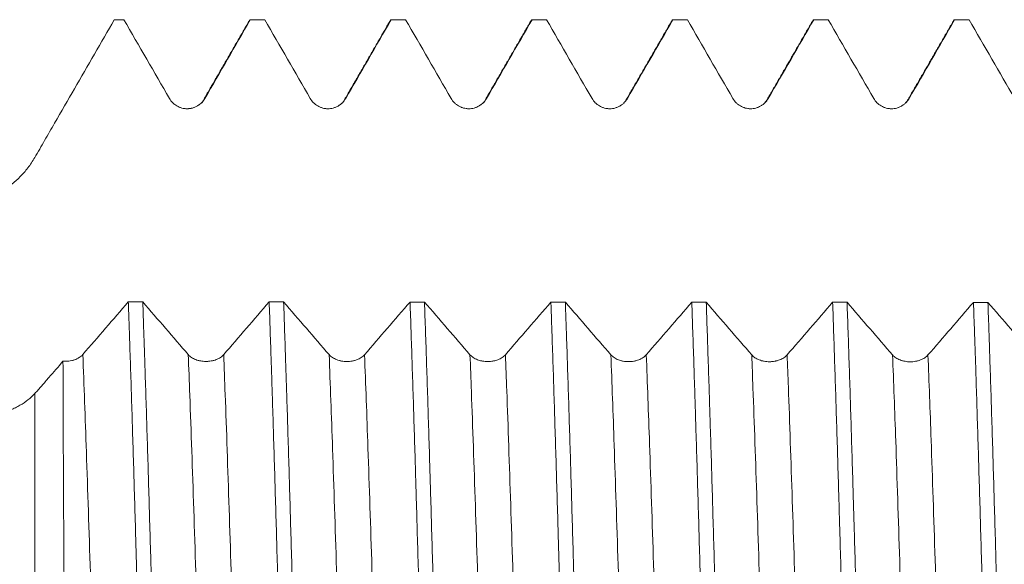
# Model space of a CAD drawing. Units: millimetres. Extents: x -65 to 97, y -82 to 39.
# Drawn here: x 47 to 62, y 5 to 13 of the extents above; entities that cross this region are included whole.
import ezdxf

# ---------------------------------------------------------------- set-up
doc = ezdxf.new("R2010")
doc.units = ezdxf.units.MM
doc.layers.add('1', color=4, linetype='Continuous')

msp = doc.modelspace()

# ---------------------------------------------------------------- linework, layer by layer
at = {"layer": '1', "lineweight": 13}
msp.add_line((46.9448, 7.165), (46.9448, 0.0106), dxfattribs=at)
at = {"layer": '1', "lineweight": 18}
for points, knots in [([(46.9448, 10.71), (46.9697, 10.7532), (46.9947, 10.7963), (47.0445, 10.8827), (47.0694, 10.9258), (47.1193, 11.0122), (47.1442, 11.0554), (47.1941, 11.1417), (47.219, 11.1849), (47.3436, 11.4008), (47.4434, 11.5735), (47.7425, 12.0916), (47.9419, 12.437), (48.1413, 12.7824)], [0, 0, 0, 0, 0.0625, 0.0625, 0.125, 0.125, 0.1875, 0.1875, 0.25, 0.25, 0.5, 0.5, 1, 1, 1, 1]), ([(56.5204, 12.7691), (56.5228, 12.7733), (56.5253, 12.7765), (56.529, 12.7799), (56.5303, 12.7808), (56.5329, 12.782), (56.5341, 12.7823), (56.5354, 12.7824)], [0, 0, 0, 0, 0.484129, 0.484129, 0.7420645, 0.7420645, 1, 1, 1, 1]), ([(48.9695, 11.5984), (48.983, 11.5749), (48.9993, 11.5538), (49.0277, 11.5254), (49.0379, 11.5164), (49.0592, 11.5001), (49.0814, 11.4853), (49.1054, 11.4734), (49.1241, 11.4657), (49.1304, 11.4633), (49.1431, 11.459), (49.1623, 11.4532), (49.182, 11.4493), (49.2018, 11.4466), (49.2085, 11.446), (49.2219, 11.4451), (49.2287, 11.4449), (49.2623, 11.4449), (49.2888, 11.4483), (49.3212, 11.457), (49.3277, 11.459), (49.3405, 11.4633), (49.3593, 11.4704), (49.3773, 11.4792), (49.4004, 11.4926), (49.4116, 11.5), (49.433, 11.5164), (49.4532, 11.5341), (49.4708, 11.5541), (49.4871, 11.5754), (49.4947, 11.5867), (49.5014, 11.5984)], [0, 0, 0, 0, 0.125, 0.125, 0.1875, 0.1875, 0.25, 0.3125, 0.3125, 0.34375, 0.34375, 0.375, 0.4375, 0.4375, 0.46875, 0.46875, 0.5, 0.5, 0.625, 0.625, 0.65625, 0.65625, 0.6875, 0.75, 0.75, 0.8125, 0.8125, 0.875, 0.9375, 0.9375, 1, 1, 1, 1]), ([(51.0862, 11.5983), (51.0998, 11.5749), (51.116, 11.5538), (51.1444, 11.5254), (51.1546, 11.5164), (51.1759, 11.5001), (51.1981, 11.4853), (51.2221, 11.4734), (51.2408, 11.4657), (51.2472, 11.4633), (51.2599, 11.459), (51.2791, 11.4532), (51.2987, 11.4493), (51.3186, 11.4466), (51.3253, 11.446), (51.3387, 11.4451), (51.3455, 11.4449), (51.3791, 11.4449), (51.4055, 11.4483), (51.438, 11.457), (51.4445, 11.459), (51.4572, 11.4633), (51.4761, 11.4704), (51.494, 11.4792), (51.5171, 11.4925), (51.5284, 11.5), (51.5498, 11.5164), (51.5699, 11.5341), (51.5875, 11.5541), (51.6039, 11.5754), (51.6114, 11.5867), (51.6182, 11.5984)], [0, 0, 0, 0, 0.125, 0.125, 0.1875, 0.1875, 0.25, 0.3125, 0.3125, 0.34375, 0.34375, 0.375, 0.4375, 0.4375, 0.46875, 0.46875, 0.5, 0.5, 0.625, 0.625, 0.65625, 0.65625, 0.6875, 0.75, 0.75, 0.8125, 0.8125, 0.875, 0.9375, 0.9375, 1, 1, 1, 1]), ([(53.203, 11.5984), (53.2165, 11.575), (53.2328, 11.5538), (53.2612, 11.5254), (53.2714, 11.5164), (53.2927, 11.5001), (53.3149, 11.4853), (53.3389, 11.4734), (53.3576, 11.4657), (53.3639, 11.4633), (53.3766, 11.459), (53.3958, 11.4532), (53.4154, 11.4493), (53.4353, 11.4467), (53.442, 11.446), (53.4554, 11.4451), (53.4622, 11.4449), (53.4958, 11.4449), (53.5223, 11.4484), (53.5547, 11.457), (53.5612, 11.459), (53.574, 11.4633), (53.5928, 11.4704), (53.6107, 11.4792), (53.6339, 11.4926), (53.6451, 11.5), (53.6665, 11.5164), (53.6866, 11.5341), (53.7043, 11.5541), (53.7206, 11.5754), (53.7282, 11.5867), (53.7349, 11.5984)], [0, 0, 0, 0, 0.125, 0.125, 0.1875, 0.1875, 0.25, 0.3125, 0.3125, 0.34375, 0.34375, 0.375, 0.4375, 0.4375, 0.46875, 0.46875, 0.5, 0.5, 0.625, 0.625, 0.65625, 0.65625, 0.6875, 0.75, 0.75, 0.8125, 0.8125, 0.875, 0.9375, 0.9375, 1, 1, 1, 1]), ([(55.3197, 11.5983), (55.3332, 11.5749), (55.3495, 11.5538), (55.3779, 11.5254), (55.3881, 11.5164), (55.4094, 11.5001), (55.4316, 11.4853), (55.4556, 11.4734), (55.4743, 11.4657), (55.4806, 11.4633), (55.4934, 11.459), (55.5126, 11.4532), (55.5322, 11.4493), (55.5521, 11.4466), (55.5587, 11.446), (55.5722, 11.4451), (55.5789, 11.4449), (55.6126, 11.4449), (55.639, 11.4483), (55.6715, 11.457), (55.678, 11.459), (55.6907, 11.4633), (55.7096, 11.4704), (55.7275, 11.4792), (55.7506, 11.4925), (55.7618, 11.5), (55.7833, 11.5164), (55.8034, 11.5341), (55.821, 11.5541), (55.8374, 11.5754), (55.8449, 11.5867), (55.8517, 11.5984)], [0, 0, 0, 0, 0.125, 0.125, 0.1875, 0.1875, 0.25, 0.3125, 0.3125, 0.34375, 0.34375, 0.375, 0.4375, 0.4375, 0.46875, 0.46875, 0.5, 0.5, 0.625, 0.625, 0.65625, 0.65625, 0.6875, 0.75, 0.75, 0.8125, 0.8125, 0.875, 0.9375, 0.9375, 1, 1, 1, 1]), ([(57.4365, 11.5984), (57.45, 11.5749), (57.4663, 11.5538), (57.4947, 11.5254), (57.5049, 11.5164), (57.5262, 11.5001), (57.5484, 11.4853), (57.5724, 11.4734), (57.591, 11.4657), (57.5974, 11.4633), (57.6101, 11.459), (57.6293, 11.4532), (57.6489, 11.4493), (57.6688, 11.4467), (57.6755, 11.446), (57.6889, 11.4451), (57.6957, 11.4449), (57.7293, 11.4449), (57.7558, 11.4484), (57.7882, 11.457), (57.7947, 11.459), (57.8075, 11.4633), (57.8263, 11.4704), (57.8442, 11.4792), (57.8674, 11.4926), (57.8786, 11.5), (57.9, 11.5165), (57.9201, 11.5341), (57.9378, 11.5541), (57.9541, 11.5754), (57.9617, 11.5867), (57.9684, 11.5984)], [0, 0, 0, 0, 0.125, 0.125, 0.1875, 0.1875, 0.25, 0.3125, 0.3125, 0.34375, 0.34375, 0.375, 0.4375, 0.4375, 0.46875, 0.46875, 0.5, 0.5, 0.625, 0.625, 0.65625, 0.65625, 0.6875, 0.75, 0.75, 0.8125, 0.8125, 0.875, 0.9375, 0.9375, 1, 1, 1, 1]), ([(59.5532, 11.5984), (59.5667, 11.5749), (59.583, 11.5538), (59.6114, 11.5254), (59.6216, 11.5164), (59.6429, 11.5001), (59.6651, 11.4853), (59.6891, 11.4734), (59.7078, 11.4657), (59.7141, 11.4633), (59.7269, 11.459), (59.7461, 11.4532), (59.7657, 11.4493), (59.7856, 11.4466), (59.7922, 11.446), (59.8057, 11.4451), (59.8124, 11.4449), (59.8461, 11.4449), (59.8725, 11.4483), (59.905, 11.457), (59.9115, 11.459), (59.9242, 11.4633), (59.943, 11.4704), (59.961, 11.4792), (59.9841, 11.4925), (59.9953, 11.5), (60.0168, 11.5164), (60.0369, 11.5341), (60.0545, 11.5541), (60.0708, 11.5754), (60.0784, 11.5867), (60.0852, 11.5984)], [0, 0, 0, 0, 0.125, 0.125, 0.1875, 0.1875, 0.25, 0.3125, 0.3125, 0.34375, 0.34375, 0.375, 0.4375, 0.4375, 0.46875, 0.46875, 0.5, 0.5, 0.625, 0.625, 0.65625, 0.65625, 0.6875, 0.75, 0.75, 0.8125, 0.8125, 0.875, 0.9375, 0.9375, 1, 1, 1, 1]), ([(49.3137, 11.4542), (49.3077, 11.4528), (49.2899, 11.4495), (49.27, 11.4489), (49.2563, 11.4492)], [0, 0, 0, 0, 0.3502848, 1, 1, 1, 1]), ([(45.7324, 10.0097), (45.7942, 10.0097), (45.8552, 10.0138), (45.976, 10.0297), (46.0357, 10.0416), (46.1243, 10.0654), (46.1536, 10.0743), (46.212, 10.0942), (46.2407, 10.105), (46.3254, 10.1402), (46.3799, 10.1671), (46.4851, 10.2279), (46.5358, 10.2618), (46.5967, 10.3085), (46.6088, 10.3181), (46.6325, 10.3376), (46.6675, 10.3673), (46.7008, 10.3985), (46.7653, 10.463), (46.8053, 10.5086), (46.861, 10.5811), (46.8789, 10.606), (46.9131, 10.657), (46.9294, 10.6833), (46.9448, 10.71)], [0, 0, 0, 0, 0.125, 0.125, 0.25, 0.25, 0.3125, 0.3125, 0.375, 0.375, 0.5, 0.5, 0.625, 0.625, 0.65625, 0.65625, 0.6875, 0.75, 0.75, 0.875, 0.875, 0.9375, 0.9375, 1, 1, 1, 1]), ([(48.3516, 8.5434), (48.3529, 8.507), (48.3542, 8.4704), (48.3567, 8.3967), (48.358, 8.3596), (48.3619, 8.2481), (48.3697, 8.0231), (48.3774, 7.7929), (48.3927, 7.3254), (48.4029, 7.0046), (48.4233, 6.3445), (48.4335, 6.0053), (48.4489, 5.4827), (48.454, 5.3062), (48.4617, 5.0379), (48.4643, 4.9478), (48.4694, 4.7666), (48.472, 4.6753), (48.4849, 4.2182), (48.4952, 3.8488), (48.5156, 3.1024), (48.5258, 2.7256), (48.5462, 1.9645), (48.5565, 1.5803), (48.5718, 0.9984), (48.577, 0.8034), (48.5834, 0.5586), (48.5847, 0.5096), (48.5873, 0.4116), (48.5912, 0.2647), (48.5951, 0.1182), (48.5976, 0.0207)], [0, 0, 0, 0, 0.015625, 0.015625, 0.03125, 0.03125, 0.0625, 0.125, 0.125, 0.25, 0.25, 0.375, 0.375, 0.4375, 0.4375, 0.46875, 0.46875, 0.5, 0.5, 0.625, 0.625, 0.75, 0.75, 0.875, 0.875, 0.9375, 0.9375, 0.953125, 0.953125, 0.96875, 1, 1, 1, 1]), ([(48.8148, 0.0205), (48.8044, 0.4125), (48.7942, 0.8016), (48.7738, 1.5742), (48.7636, 1.9576), (48.7431, 2.7189), (48.7329, 3.0967), (48.7175, 3.659), (48.7124, 3.8458), (48.7046, 4.1248), (48.7021, 4.2177), (48.6969, 4.4021), (48.6943, 4.4937), (48.6814, 4.9493), (48.6712, 5.3052), (48.6508, 6), (48.6406, 6.3391), (48.6202, 7.0003), (48.6099, 7.3224), (48.5971, 7.7143), (48.5945, 7.7922), (48.5906, 7.9081), (48.5893, 7.9466), (48.5867, 8.0232), (48.5803, 8.2135), (48.5738, 8.3986), (48.5687, 8.5433)], [0, 0, 0, 0, 0.125, 0.125, 0.25, 0.25, 0.375, 0.375, 0.4375, 0.4375, 0.46875, 0.46875, 0.5, 0.5, 0.625, 0.625, 0.75, 0.75, 0.875, 0.875, 0.90625, 0.90625, 0.921875, 0.921875, 0.9375, 1, 1, 1, 1]), ([(50.4683, 8.5422), (50.4785, 8.2535), (50.4888, 7.9523), (50.5017, 7.5594), (50.5043, 7.4799), (50.5095, 7.3201), (50.5172, 7.0788), (50.5249, 6.833), (50.5403, 6.3355), (50.5505, 5.996), (50.5709, 5.3013), (50.5811, 4.9462), (50.5965, 4.4017), (50.6016, 4.2182), (50.6093, 3.94), (50.6119, 3.8468), (50.6158, 3.7061), (50.6171, 3.6591), (50.6197, 3.565), (50.6313, 3.1412), (50.6428, 2.7145), (50.6633, 1.9517), (50.6735, 1.5682), (50.6939, 0.7968), (50.7041, 0.409), (50.7144, 0.019)], [0, 0, 0, 0, 0.125, 0.125, 0.15625, 0.15625, 0.1875, 0.25, 0.25, 0.375, 0.375, 0.5, 0.5, 0.5625, 0.5625, 0.59375, 0.59375, 0.609375, 0.609375, 0.625, 0.75, 0.75, 0.875, 0.875, 1, 1, 1, 1]), ([(50.9315, 0.0188), (50.9213, 0.4081), (50.9111, 0.7956), (50.8906, 1.5668), (50.8804, 1.9505), (50.86, 2.7143), (50.8497, 3.0943), (50.829, 3.8503), (50.8187, 4.2204), (50.7983, 4.9455), (50.7881, 5.3005), (50.7676, 5.9953), (50.7574, 6.3352), (50.742, 6.8335), (50.7369, 6.9977), (50.7304, 7.2004), (50.7292, 7.2409), (50.7266, 7.3215), (50.7253, 7.3617), (50.7214, 7.4817), (50.7188, 7.5609), (50.7059, 7.9528), (50.6957, 8.2536), (50.6855, 8.5421)], [0, 0, 0, 0, 0.125, 0.125, 0.25, 0.25, 0.375, 0.375, 0.5, 0.5, 0.625, 0.625, 0.75, 0.75, 0.8125, 0.8125, 0.828125, 0.828125, 0.84375, 0.84375, 0.875, 0.875, 1, 1, 1, 1]), ([(52.5851, 8.5409), (52.5953, 8.2522), (52.6055, 7.9525), (52.6259, 7.3314), (52.6361, 7.0099), (52.6516, 6.511), (52.6567, 6.342), (52.6632, 6.1271), (52.6645, 6.0839), (52.6671, 5.9975), (52.6709, 5.8675), (52.6748, 5.7367), (52.6877, 5.2989), (52.6979, 4.9428), (52.7183, 4.2193), (52.7285, 3.8517), (52.7489, 3.1053), (52.7592, 2.7263), (52.7721, 2.2452), (52.7747, 2.1486), (52.7799, 1.9548), (52.7876, 1.664), (52.7953, 1.3733), (52.8107, 0.792), (52.8209, 0.4046), (52.8311, 0.0173)], [0, 0, 0, 0, 0.125, 0.125, 0.25, 0.25, 0.3125, 0.3125, 0.328125, 0.328125, 0.34375, 0.375, 0.375, 0.5, 0.5, 0.625, 0.625, 0.75, 0.75, 0.78125, 0.78125, 0.8125, 0.875, 0.875, 1, 1, 1, 1]), ([(53.0483, 0.0171), (53.0381, 0.4045), (53.0278, 0.7923), (53.0124, 1.3746), (53.0073, 1.5688), (53.0008, 1.8116), (52.9995, 1.8602), (52.997, 1.9573), (52.9931, 2.1026), (52.9892, 2.2471), (52.9763, 2.727), (52.9661, 3.1054), (52.9457, 3.8513), (52.9355, 4.2188), (52.915, 4.9428), (52.9048, 5.2994), (52.8919, 5.7381), (52.8893, 5.8255), (52.8854, 5.9561), (52.8842, 5.9995), (52.8816, 6.0859), (52.8751, 6.3011), (52.8687, 6.5119), (52.8533, 7.0099), (52.8431, 7.331), (52.8227, 7.9519), (52.8125, 8.2517), (52.8022, 8.5408)], [0, 0, 0, 0, 0.125, 0.125, 0.1875, 0.1875, 0.203125, 0.203125, 0.21875, 0.25, 0.25, 0.375, 0.375, 0.5, 0.5, 0.625, 0.625, 0.65625, 0.65625, 0.671875, 0.671875, 0.6875, 0.75, 0.75, 0.875, 0.875, 1, 1, 1, 1]), ([(54.7018, 8.5397), (54.7044, 8.4669), (54.707, 8.3933), (54.7121, 8.2443), (54.7147, 8.1692), (54.7224, 7.9421), (54.7276, 7.7884), (54.743, 7.3204), (54.7532, 6.9993), (54.7736, 6.339), (54.7837, 5.9999), (54.7991, 5.4776), (54.8042, 5.3012), (54.812, 5.0331), (54.8158, 4.8982), (54.8197, 4.762), (54.8223, 4.6709), (54.8236, 4.6252), (54.8352, 4.2132), (54.8454, 3.8433), (54.8659, 3.0965), (54.8761, 2.7195), (54.8965, 1.9585), (54.9067, 1.5745), (54.9221, 0.9932), (54.9272, 0.7985), (54.9337, 0.554), (54.935, 0.505), (54.9376, 0.407), (54.9389, 0.358), (54.9427, 0.211), (54.9453, 0.1132), (54.9479, 0.0156)], [0, 0, 0, 0, 0.03125, 0.03125, 0.0625, 0.0625, 0.125, 0.125, 0.25, 0.25, 0.375, 0.375, 0.4375, 0.4375, 0.46875, 0.484375, 0.484375, 0.5, 0.5, 0.625, 0.625, 0.75, 0.75, 0.875, 0.875, 0.9375, 0.9375, 0.953125, 0.953125, 0.96875, 0.96875, 1, 1, 1, 1]), ([(55.165, 0.0154), (55.1637, 0.0643), (55.1624, 0.1133), (55.1599, 0.2114), (55.1586, 0.2605), (55.1547, 0.4074), (55.147, 0.7008), (55.1393, 0.9922), (55.1239, 1.5726), (55.1137, 1.9563), (55.0933, 2.7172), (55.0831, 3.0944), (55.0677, 3.6553), (55.0626, 3.8415), (55.0549, 4.1195), (55.0523, 4.2119), (55.0471, 4.3964), (55.0446, 4.4885), (55.0317, 4.9457), (55.0214, 5.3023), (55.001, 5.998), (54.9908, 6.3371), (54.9704, 6.9976), (54.9602, 7.3191), (54.9447, 7.788), (54.9396, 7.942), (54.9331, 8.1317), (54.9318, 8.1695), (54.9293, 8.2447), (54.9254, 8.3568), (54.9215, 8.4669), (54.919, 8.5395)], [0, 0, 0, 0, 0.015625, 0.015625, 0.03125, 0.03125, 0.0625, 0.125, 0.125, 0.25, 0.25, 0.375, 0.375, 0.4375, 0.4375, 0.46875, 0.46875, 0.5, 0.5, 0.625, 0.625, 0.75, 0.75, 0.875, 0.875, 0.9375, 0.9375, 0.953125, 0.953125, 0.96875, 1, 1, 1, 1]), ([(56.8186, 8.5384), (56.8288, 8.2501), (56.839, 7.95), (56.8544, 7.4815), (56.8595, 7.3222), (56.866, 7.1194), (56.8673, 7.0786), (56.8698, 6.9967), (56.8711, 6.9555), (56.875, 6.8317), (56.8776, 6.7488), (56.8905, 6.3317), (56.9007, 5.9909), (56.9212, 5.2951), (56.9314, 4.9402), (56.9518, 4.2163), (56.962, 3.8474), (56.9749, 3.3772), (56.9775, 3.2827), (56.9826, 3.0928), (56.9852, 2.9973), (56.993, 2.7109), (56.9981, 2.5197), (57.0136, 1.945), (57.0238, 1.5605), (57.0442, 0.7891), (57.0544, 0.4021), (57.0646, 0.0139)], [0, 0, 0, 0, 0.125, 0.125, 0.1875, 0.1875, 0.203125, 0.203125, 0.21875, 0.21875, 0.25, 0.25, 0.375, 0.375, 0.5, 0.5, 0.625, 0.625, 0.65625, 0.65625, 0.6875, 0.6875, 0.75, 0.75, 0.875, 0.875, 1, 1, 1, 1]), ([(57.2818, 0.0137), (57.2715, 0.4016), (57.2613, 0.7885), (57.2409, 1.5603), (57.2307, 1.9452), (57.2178, 2.4251), (57.214, 2.5689), (57.2101, 2.7126), (57.2075, 2.8084), (57.2062, 2.8563), (57.1997, 3.0953), (57.1946, 3.2847), (57.1792, 3.8478), (57.169, 4.2163), (57.1485, 4.9397), (57.1383, 5.2947), (57.1179, 5.9912), (57.1076, 6.3326), (57.0947, 6.7506), (57.0921, 6.8339), (57.0869, 6.9989), (57.0792, 7.244), (57.0715, 7.4823), (57.0561, 7.9501), (57.0459, 8.25), (57.0357, 8.5383)], [0, 0, 0, 0, 0.125, 0.125, 0.25, 0.25, 0.28125, 0.296875, 0.296875, 0.3125, 0.3125, 0.375, 0.375, 0.5, 0.5, 0.625, 0.625, 0.75, 0.75, 0.78125, 0.78125, 0.8125, 0.875, 0.875, 1, 1, 1, 1]), ([(58.9353, 8.5371), (58.9456, 8.2471), (58.9558, 7.9467), (58.9762, 7.3255), (58.9864, 7.0047), (59.0069, 6.3427), (59.0171, 6.0014), (59.0288, 5.6056), (59.03, 5.5614), (59.0326, 5.4729), (59.0365, 5.3398), (59.0455, 5.0278), (59.0532, 4.7575), (59.0686, 4.2132), (59.0788, 3.8454), (59.0992, 3.1001), (59.1094, 2.7226), (59.1248, 2.149), (59.1299, 1.9565), (59.1376, 1.6659), (59.1402, 1.5688), (59.1441, 1.4225), (59.1454, 1.3737), (59.148, 1.2762), (59.1596, 0.8374), (59.1711, 0.4), (59.1814, 0.0122)], [0, 0, 0, 0, 0.125, 0.125, 0.25, 0.25, 0.375, 0.375, 0.390625, 0.390625, 0.40625, 0.4375, 0.5, 0.5, 0.625, 0.625, 0.75, 0.75, 0.8125, 0.8125, 0.84375, 0.84375, 0.859375, 0.859375, 0.875, 1, 1, 1, 1]), ([(59.3985, 0.012), (59.3883, 0.4002), (59.378, 0.7897), (59.3664, 1.2294), (59.3651, 1.2782), (59.3625, 1.3757), (59.3586, 1.5218), (59.3496, 1.8611), (59.3419, 2.1492), (59.3266, 2.722), (59.3164, 3.0992), (59.296, 3.8444), (59.2857, 4.2125), (59.2704, 4.7575), (59.2652, 4.938), (59.2575, 5.207), (59.2549, 5.2964), (59.2497, 5.4745), (59.2472, 5.5628), (59.2343, 6.0015), (59.224, 6.3421), (59.2036, 7.0035), (59.1934, 7.3242), (59.173, 7.9457), (59.1627, 8.2464), (59.1525, 8.537)], [0, 0, 0, 0, 0.125, 0.125, 0.140625, 0.140625, 0.15625, 0.1875, 0.25, 0.25, 0.375, 0.375, 0.5, 0.5, 0.5625, 0.5625, 0.59375, 0.59375, 0.625, 0.625, 0.75, 0.75, 0.875, 0.875, 1, 1, 1, 1]), ([(61.052, 8.5359), (61.0572, 8.3911), (61.0623, 8.2431), (61.07, 8.0161), (61.0726, 7.9396), (61.0765, 7.8236), (61.0778, 7.7847), (61.0804, 7.7067), (61.092, 7.3545), (61.1035, 6.9915), (61.124, 6.3296), (61.1342, 5.9904), (61.1545, 5.2954), (61.1648, 4.9396), (61.1802, 4.3933), (61.1854, 4.2091), (61.1957, 3.8364), (61.2009, 3.6494), (61.2163, 3.0863), (61.2265, 2.7081), (61.2469, 1.9465), (61.2571, 1.5631), (61.2775, 0.7908), (61.2878, 0.402), (61.2981, 0.0105)], [0, 0, 0, 0, 0.0625, 0.0625, 0.09375, 0.09375, 0.109375, 0.109375, 0.125, 0.25, 0.25, 0.375, 0.375, 0.5, 0.5, 0.5625, 0.5625, 0.625, 0.625, 0.75, 0.75, 0.875, 0.875, 1, 1, 1, 1]), ([(61.5153, 0.0103), (61.505, 0.401), (61.4947, 0.7892), (61.4743, 1.561), (61.4641, 1.9444), (61.4437, 2.7066), (61.4334, 3.0854), (61.4206, 3.5557), (61.418, 3.6496), (61.4141, 3.7903), (61.4128, 3.8371), (61.4102, 3.9306), (61.4038, 4.1636), (61.3973, 4.3934), (61.3819, 4.9388), (61.3717, 5.2942), (61.3513, 5.9891), (61.3411, 6.3285), (61.3207, 6.9912), (61.3104, 7.3146), (61.2988, 7.6689), (61.2975, 7.7081), (61.2949, 7.7861), (61.291, 7.9024), (61.282, 8.1695), (61.2743, 8.3912), (61.2692, 8.5357)], [0, 0, 0, 0, 0.125, 0.125, 0.25, 0.25, 0.375, 0.375, 0.40625, 0.40625, 0.421875, 0.421875, 0.4375, 0.5, 0.5, 0.625, 0.625, 0.75, 0.75, 0.875, 0.875, 0.890625, 0.890625, 0.90625, 0.9375, 1, 1, 1, 1]), ([(47.6678, 7.7522), (47.653, 7.7351), (47.6348, 7.7197), (47.608, 7.7028), (47.6024, 7.6995), (47.591, 7.6932), (47.5734, 7.6843), (47.5546, 7.6767), (47.535, 7.67), (47.5283, 7.668), (47.5146, 7.6641), (47.5077, 7.6624), (47.4867, 7.6576), (47.4583, 7.6527), (47.4291, 7.6505), (47.3994, 7.6497), (47.3846, 7.65), (47.3701, 7.6511)], [0, 0, 0, 0, 0.25, 0.25, 0.3125, 0.3125, 0.375, 0.5, 0.5, 0.5625, 0.5625, 0.625, 0.625, 0.75, 0.875, 0.875, 1, 1, 1, 1]), ([(49.7846, 7.7511), (49.771, 7.7354), (49.7548, 7.7213), (49.7264, 7.7024), (49.7162, 7.6964), (49.6949, 7.6856), (49.6727, 7.6757), (49.6487, 7.6678), (49.63, 7.6626), (49.6237, 7.661), (49.6109, 7.6582), (49.5917, 7.6543), (49.5721, 7.6517), (49.5522, 7.65), (49.5456, 7.6495), (49.5321, 7.6489), (49.5253, 7.6488), (49.4917, 7.6488), (49.4653, 7.6511), (49.4328, 7.6569), (49.4263, 7.6583), (49.4136, 7.6611), (49.3947, 7.6659), (49.3768, 7.6718), (49.3537, 7.6807), (49.3424, 7.6857), (49.321, 7.6966), (49.3009, 7.7084), (49.2833, 7.7218), (49.2669, 7.736), (49.2594, 7.7435), (49.2526, 7.7513)], [0, 0, 0, 0, 0.125, 0.125, 0.1875, 0.1875, 0.25, 0.3125, 0.3125, 0.34375, 0.34375, 0.375, 0.4375, 0.4375, 0.46875, 0.46875, 0.5, 0.5, 0.625, 0.625, 0.65625, 0.65625, 0.6875, 0.75, 0.75, 0.8125, 0.8125, 0.875, 0.9375, 0.9375, 1, 1, 1, 1]), ([(51.9013, 7.7499), (51.8878, 7.7343), (51.8715, 7.7202), (51.8431, 7.7013), (51.8329, 7.6953), (51.8116, 7.6844), (51.7894, 7.6746), (51.7654, 7.6667), (51.7467, 7.6615), (51.7404, 7.6599), (51.7277, 7.6571), (51.7085, 7.6532), (51.6888, 7.6506), (51.669, 7.6489), (51.6623, 7.6484), (51.6489, 7.6478), (51.6421, 7.6477), (51.6085, 7.6477), (51.582, 7.65), (51.5496, 7.6558), (51.5431, 7.6571), (51.5303, 7.66), (51.5115, 7.6648), (51.4935, 7.6707), (51.4704, 7.6796), (51.4592, 7.6846), (51.4378, 7.6955), (51.4176, 7.7073), (51.4, 7.7207), (51.3837, 7.7349), (51.3761, 7.7424), (51.3694, 7.7502)], [0, 0, 0, 0, 0.125, 0.125, 0.1875, 0.1875, 0.25, 0.3125, 0.3125, 0.34375, 0.34375, 0.375, 0.4375, 0.4375, 0.46875, 0.46875, 0.5, 0.5, 0.625, 0.625, 0.65625, 0.65625, 0.6875, 0.75, 0.75, 0.8125, 0.8125, 0.875, 0.9375, 0.9375, 1, 1, 1, 1]), ([(54.0181, 7.7488), (54.0045, 7.7332), (53.9883, 7.7191), (53.9599, 7.7001), (53.9496, 7.6942), (53.9283, 7.6833), (53.9061, 7.6734), (53.8822, 7.6655), (53.8635, 7.6604), (53.8571, 7.6588), (53.8444, 7.6559), (53.8252, 7.652), (53.8056, 7.6494), (53.7857, 7.6477), (53.779, 7.6473), (53.7656, 7.6467), (53.7588, 7.6465), (53.7252, 7.6466), (53.6988, 7.6489), (53.6663, 7.6547), (53.6598, 7.656), (53.6471, 7.6589), (53.6282, 7.6636), (53.6103, 7.6695), (53.5872, 7.6784), (53.5759, 7.6834), (53.5545, 7.6944), (53.5344, 7.7061), (53.5168, 7.7195), (53.5004, 7.7337), (53.4929, 7.7412), (53.4861, 7.749)], [0, 0, 0, 0, 0.125, 0.125, 0.1875, 0.1875, 0.25, 0.3125, 0.3125, 0.34375, 0.34375, 0.375, 0.4375, 0.4375, 0.46875, 0.46875, 0.5, 0.5, 0.625, 0.625, 0.65625, 0.65625, 0.6875, 0.75, 0.75, 0.8125, 0.8125, 0.875, 0.9375, 0.9375, 1, 1, 1, 1]), ([(56.1348, 7.7476), (56.1213, 7.732), (56.105, 7.7179), (56.0766, 7.699), (56.0664, 7.693), (56.0451, 7.6822), (56.0229, 7.6723), (55.9989, 7.6644), (55.9802, 7.6592), (55.9739, 7.6577), (55.9612, 7.6548), (55.9419, 7.6509), (55.9223, 7.6483), (55.9025, 7.6466), (55.8958, 7.6461), (55.8824, 7.6456), (55.8756, 7.6454), (55.8419, 7.6454), (55.8155, 7.6478), (55.783, 7.6536), (55.7766, 7.6549), (55.7638, 7.6578), (55.745, 7.6625), (55.727, 7.6684), (55.7039, 7.6773), (55.6927, 7.6823), (55.6713, 7.6932), (55.6511, 7.705), (55.6335, 7.7184), (55.6172, 7.7326), (55.6096, 7.7401), (55.6028, 7.7479)], [0, 0, 0, 0, 0.125, 0.125, 0.1875, 0.1875, 0.25, 0.3125, 0.3125, 0.34375, 0.34375, 0.375, 0.4375, 0.4375, 0.46875, 0.46875, 0.5, 0.5, 0.625, 0.625, 0.65625, 0.65625, 0.6875, 0.75, 0.75, 0.8125, 0.8125, 0.875, 0.9375, 0.9375, 1, 1, 1, 1]), ([(58.2515, 7.7465), (58.238, 7.7309), (58.2217, 7.7168), (58.1934, 7.6978), (58.1831, 7.6919), (58.1618, 7.681), (58.1396, 7.6711), (58.1156, 7.6633), (58.097, 7.6581), (58.0906, 7.6565), (58.0779, 7.6536), (58.0587, 7.6498), (58.0391, 7.6472), (58.0192, 7.6454), (58.0125, 7.645), (57.9991, 7.6444), (57.9923, 7.6443), (57.9587, 7.6443), (57.9323, 7.6466), (57.8998, 7.6524), (57.8933, 7.6537), (57.8805, 7.6566), (57.8617, 7.6613), (57.8438, 7.6672), (57.8206, 7.6761), (57.8094, 7.6811), (57.788, 7.6921), (57.7679, 7.7039), (57.7503, 7.7172), (57.7339, 7.7314), (57.7264, 7.7389), (57.7196, 7.7468)], [0, 0, 0, 0, 0.125, 0.125, 0.1875, 0.1875, 0.25, 0.3125, 0.3125, 0.34375, 0.34375, 0.375, 0.4375, 0.4375, 0.46875, 0.46875, 0.5, 0.5, 0.625, 0.625, 0.65625, 0.65625, 0.6875, 0.75, 0.75, 0.8125, 0.8125, 0.875, 0.9375, 0.9375, 1, 1, 1, 1]), ([(60.3683, 7.7453), (60.3548, 7.7297), (60.3385, 7.7156), (60.3101, 7.6967), (60.2999, 7.6907), (60.2786, 7.6799), (60.2564, 7.67), (60.2324, 7.6621), (60.2137, 7.657), (60.2074, 7.6554), (60.1947, 7.6525), (60.1754, 7.6486), (60.1558, 7.6461), (60.1359, 7.6443), (60.1293, 7.6439), (60.1158, 7.6433), (60.1091, 7.6431), (60.0754, 7.6432), (60.049, 7.6455), (60.0165, 7.6513), (60.0101, 7.6526), (59.9973, 7.6555), (59.9785, 7.6602), (59.9605, 7.6661), (59.9374, 7.675), (59.9262, 7.68), (59.9047, 7.6909), (59.8846, 7.7027), (59.867, 7.7161), (59.8507, 7.7303), (59.8431, 7.7378), (59.8363, 7.7456)], [0, 0, 0, 0, 0.125, 0.125, 0.1875, 0.1875, 0.25, 0.3125, 0.3125, 0.34375, 0.34375, 0.375, 0.4375, 0.4375, 0.46875, 0.46875, 0.5, 0.5, 0.625, 0.625, 0.65625, 0.65625, 0.6875, 0.75, 0.75, 0.8125, 0.8125, 0.875, 0.9375, 0.9375, 1, 1, 1, 1]), ([(47.3701, 7.6511), (47.2992, 7.5692), (47.2106, 7.467), (47.122, 7.3649), (47.0866, 7.324), (47.0688, 7.3036), (47.0157, 7.2431), (46.9803, 7.2036), (46.9448, 7.165)], [0, 0, 0, 0, 0.5, 0.625, 0.625, 0.75, 0.75, 1, 1, 1, 1]), ([(47.4246, 0.0195), (47.4237, 0.1073), (47.4227, 0.1952), (47.4208, 0.371), (47.4199, 0.4591), (47.4171, 0.7229), (47.4153, 0.8978), (47.4101, 1.4199), (47.4069, 1.7644), (47.4008, 2.4463), (47.3979, 2.7838), (47.3926, 3.4516), (47.3901, 3.7819), (47.3872, 4.1903), (47.3867, 4.2718), (47.3856, 4.4342), (47.3839, 4.6762), (47.3824, 4.9134), (47.3796, 5.3813), (47.3779, 5.6849), (47.3749, 6.2754), (47.3736, 6.5623), (47.3715, 7.1193), (47.3706, 7.3895), (47.3701, 7.6511)], [0, 0, 0, 0, 0.03125, 0.03125, 0.0625, 0.0625, 0.125, 0.125, 0.25, 0.25, 0.375, 0.375, 0.5, 0.5, 0.53125, 0.53125, 0.5625, 0.625, 0.625, 0.75, 0.75, 0.875, 0.875, 1, 1, 1, 1]), ([(46.9448, 7.165), (46.9139, 7.1313), (46.8799, 7.1), (46.8057, 7.0414), (46.7656, 7.0143), (46.7009, 6.9764), (46.6785, 6.9642), (46.6438, 6.9467), (46.6321, 6.941), (46.6083, 6.9299), (46.5483, 6.9029), (46.4851, 6.8794), (46.3798, 6.8459), (46.3251, 6.8313), (46.254, 6.8155), (46.2397, 6.8124), (46.2109, 6.8066), (46.1675, 6.7984), (46.1237, 6.7914), (46.0355, 6.7789), (45.976, 6.7727), (45.8553, 6.7644), (45.7943, 6.7624), (45.7324, 6.7624)], [0, 0, 0, 0, 0.125, 0.125, 0.25, 0.25, 0.3125, 0.3125, 0.34375, 0.34375, 0.375, 0.5, 0.5, 0.625, 0.625, 0.65625, 0.65625, 0.6875, 0.75, 0.75, 0.875, 0.875, 1, 1, 1, 1])]:
    msp.add_open_spline(points, degree=3, knots=knots, dxfattribs=at)
for points, degree in [([(48.2856, 12.7824), (48.2375, 12.7824), (48.1894, 12.7824), (48.1413, 12.7824)], 3), ([(48.2856, 12.7824), (48.5135, 12.3877), (48.7415, 11.993), (48.9695, 11.5984)], 3), ([(50.1745, 12.7762), (49.8298, 12.18), (49.485, 11.5837)], 2), ([(49.5014, 11.5984), (49.7294, 11.9931), (49.9573, 12.3877), (50.1852, 12.7824)], 3), ([(50.1704, 12.7691), (50.1753, 12.7777), (50.1803, 12.7821), (50.1852, 12.7824)], 3), ([(50.4023, 12.7824), (50.33, 12.7824), (50.2576, 12.7824), (50.1852, 12.7824)], 3), ([(50.4023, 12.7824), (50.6303, 12.3877), (50.8582, 11.993), (51.0862, 11.5983)], 3), ([(52.2912, 12.7762), (51.9465, 12.18), (51.6017, 11.5837)], 2), ([(51.6182, 11.5984), (51.8461, 11.993), (52.074, 12.3877), (52.3019, 12.7824)], 3), ([(52.287, 12.7691), (52.292, 12.7777), (52.297, 12.7821), (52.3019, 12.7824)], 3), ([(52.5191, 12.7824), (52.4467, 12.7824), (52.3743, 12.7824), (52.3019, 12.7824)], 3), ([(52.5191, 12.7824), (52.747, 12.3877), (52.975, 11.993), (53.203, 11.5984)], 3), ([(54.4079, 12.7762), (54.0632, 12.18), (53.7184, 11.5837)], 2), ([(53.7349, 11.5984), (53.9628, 11.9931), (54.1908, 12.3877), (54.4187, 12.7824)], 3), ([(54.4038, 12.7691), (54.4087, 12.7777), (54.4137, 12.7822), (54.4187, 12.7824)], 3), ([(54.6358, 12.7824), (54.5634, 12.7824), (54.4911, 12.7824), (54.4187, 12.7824)], 3), ([(54.6358, 12.7824), (54.8638, 12.3877), (55.0917, 11.993), (55.3197, 11.5983)], 3), ([(56.5246, 12.7762), (56.1799, 12.18), (55.8351, 11.5837)], 2), ([(55.8517, 11.5984), (56.0796, 11.993), (56.3075, 12.3877), (56.5354, 12.7824)], 3), ([(56.7526, 12.7824), (56.6802, 12.7824), (56.6078, 12.7824), (56.5354, 12.7824)], 3), ([(56.7526, 12.7824), (56.9805, 12.3877), (57.2085, 11.993), (57.4365, 11.5984)], 3), ([(58.6413, 12.7763), (58.2966, 12.18), (57.9518, 11.5838)], 2), ([(57.9684, 11.5984), (58.1963, 11.9931), (58.4242, 12.3877), (58.6522, 12.7824)], 3), ([(58.6371, 12.7691), (58.6421, 12.7778), (58.6471, 12.7822), (58.6522, 12.7824)], 3), ([(58.8693, 12.7824), (58.7969, 12.7824), (58.7245, 12.7824), (58.6522, 12.7824)], 3), ([(58.8693, 12.7824), (59.0973, 12.3877), (59.3252, 11.993), (59.5532, 11.5984)], 3), ([(60.758, 12.7762), (60.4133, 12.1799), (60.0685, 11.5837)], 2), ([(60.0852, 11.5984), (60.3131, 11.993), (60.541, 12.3877), (60.7689, 12.7824)], 3), ([(60.7538, 12.7691), (60.7589, 12.7778), (60.7639, 12.7822), (60.7689, 12.7824)], 3), ([(60.9861, 12.7824), (60.9137, 12.7824), (60.8413, 12.7824), (60.7689, 12.7824)], 3), ([(60.9861, 12.7824), (61.214, 12.3877), (61.442, 11.993), (61.6699, 11.5984)], 3), ([(49.485, 11.5837), (49.4779, 11.5477), (49.4455, 11.5202), (49.3927, 11.4895)], 3), ([(51.6017, 11.5837), (51.5946, 11.5474), (51.5621, 11.5198), (51.5087, 11.489)], 3), ([(53.7184, 11.5837), (53.7113, 11.5472), (53.6787, 11.5197), (53.6252, 11.4889)], 3), ([(55.8351, 11.5837), (55.8275, 11.5678), (55.8153, 11.5519), (55.7998, 11.5361)], 3), ([(57.9518, 11.5838), (57.9442, 11.5678), (57.9319, 11.5517), (57.9162, 11.5358)], 3), ([(60.0685, 11.5837), (60.0608, 11.5675), (60.0483, 11.5513), (60.0323, 11.5352)], 3), ([(48.3516, 8.5434), (48.1237, 8.2794), (47.8958, 8.0155), (47.6678, 7.7522)], 3), ([(48.3516, 8.5434), (48.424, 8.5434), (48.4963, 8.5434), (48.5687, 8.5433)], 3), ([(49.2526, 7.7513), (49.0246, 8.0149), (48.7967, 8.279), (48.5687, 8.5433)], 3), ([(50.4683, 8.5422), (50.2404, 8.2781), (50.0125, 8.0143), (49.7846, 7.7511)], 3), ([(50.4683, 8.5422), (50.5407, 8.5421), (50.6131, 8.5421), (50.6855, 8.5421)], 3), ([(51.3694, 7.7502), (51.1414, 8.0137), (50.9134, 8.2777), (50.6855, 8.5421)], 3), ([(52.5851, 8.5409), (52.3572, 8.2769), (52.1293, 8.0131), (51.9013, 7.7499)], 3), ([(52.5851, 8.5409), (52.6574, 8.5409), (52.7298, 8.5408), (52.8022, 8.5408)], 3), ([(53.4861, 7.749), (53.2581, 8.0125), (53.0302, 8.2765), (52.8022, 8.5408)], 3), ([(54.7018, 8.5397), (54.4739, 8.2757), (54.246, 8.0119), (54.0181, 7.7488)], 3), ([(54.7018, 8.5397), (54.7742, 8.5396), (54.8466, 8.5396), (54.919, 8.5395)], 3), ([(55.6028, 7.7479), (55.3749, 8.0113), (55.1469, 8.2753), (54.919, 8.5395)], 3), ([(56.8186, 8.5384), (56.5907, 8.2745), (56.3627, 8.0108), (56.1348, 7.7476)], 3), ([(56.8186, 8.5384), (56.8909, 8.5383), (56.9633, 8.5383), (57.0357, 8.5383)], 3), ([(57.7196, 7.7468), (57.4916, 8.0101), (57.2637, 8.2741), (57.0357, 8.5383)], 3), ([(58.9353, 8.5371), (58.7074, 8.2732), (58.4795, 8.0096), (58.2515, 7.7465)], 3), ([(58.9353, 8.5371), (59.0077, 8.5371), (59.0801, 8.537), (59.1525, 8.537)], 3), ([(59.8363, 7.7456), (59.6084, 8.0089), (59.3804, 8.2728), (59.1525, 8.537)], 3), ([(61.052, 8.5359), (60.8241, 8.272), (60.5962, 8.0084), (60.3683, 7.7453)], 3), ([(61.052, 8.5359), (61.1244, 8.5358), (61.1968, 8.5358), (61.2692, 8.5357)], 3), ([(61.9531, 7.7445), (61.7251, 8.0077), (61.4972, 8.2716), (61.2692, 8.5357)], 3)]:
    msp.add_open_spline(points, degree=degree, dxfattribs=at)
at = {"layer": '1', "lineweight": 13}
for points, knots in [([(47.6678, 7.7522), (47.6857, 7.2944), (47.7234, 6.2586), (47.7811, 4.4966), (47.8406, 2.5333), (47.8849, 1.016), (47.9093, 0.1757), (47.9139, 0.0193)], [0, 0, 0, 0, 0.2179693, 0.4601807, 0.702392, 0.9446034, 1, 1, 1, 1]), ([(49.2526, 7.7513), (49.2603, 7.5533), (49.2879, 6.8246), (49.3354, 5.4475), (49.395, 3.5484), (49.4494, 1.7132), (49.484, 0.5238), (49.4987, 0.0181)], [0, 0, 0, 0, 0.0943024, 0.3365144, 0.5787264, 0.8209384, 1, 1, 1, 1]), ([(49.7846, 7.7511), (49.7922, 7.5568), (49.8196, 6.8324), (49.8669, 5.4607), (49.9265, 3.5626), (49.9811, 1.723), (50.0158, 0.5285), (50.0306, 0.0178)], [0, 0, 0, 0, 0.0925057, 0.3347165, 0.5769272, 0.8191379, 1, 1, 1, 1]), ([(51.3694, 7.7502), (51.3867, 7.3068), (51.4238, 6.2886), (51.4809, 4.5483), (51.5405, 2.5881), (51.5853, 1.0524), (51.6103, 0.1926), (51.6154, 0.0166)], [0, 0, 0, 0, 0.2110505, 0.4532608, 0.6954712, 0.9376816, 1, 1, 1, 1]), ([(51.9013, 7.7499), (51.9185, 7.3103), (51.9555, 6.2967), (52.0124, 4.5621), (52.072, 2.6027), (52.117, 1.0622), (52.1421, 0.1973), (52.1474, 0.0162)], [0, 0, 0, 0, 0.2092509, 0.4514619, 0.693673, 0.9358841, 1, 1, 1, 1]), ([(53.4861, 7.749), (53.4931, 7.5692), (53.52, 6.8612), (53.5668, 5.5103), (53.6264, 3.6161), (53.6815, 1.7594), (53.7168, 0.5453), (53.7322, 0.0151)], [0, 0, 0, 0, 0.0855843, 0.3277952, 0.5700061, 0.8122169, 1, 1, 1, 1]), ([(54.0181, 7.7488), (54.0249, 7.5727), (54.0517, 6.869), (54.0983, 5.5234), (54.1579, 3.6303), (54.2131, 1.7691), (54.2486, 0.55), (54.2641, 0.0147)], [0, 0, 0, 0, 0.0837852, 0.3259964, 0.5682076, 0.8104187, 1, 1, 1, 1]), ([(55.6028, 7.7479), (55.6194, 7.3228), (55.6559, 6.3266), (55.7122, 4.6138), (55.7718, 2.6574), (55.8174, 1.0986), (55.8431, 0.2141), (55.8489, 0.0135)], [0, 0, 0, 0, 0.2023286, 0.4445404, 0.6867522, 0.9289639, 1, 1, 1, 1]), ([(56.1348, 7.7476), (56.1513, 7.3262), (56.1876, 6.3347), (56.2437, 4.6275), (56.3033, 2.672), (56.349, 1.1084), (56.3749, 0.2188), (56.3809, 0.0131)], [0, 0, 0, 0, 0.2005311, 0.4427418, 0.6849526, 0.9271633, 1, 1, 1, 1]), ([(57.7196, 7.7468), (57.7259, 7.5852), (57.7521, 6.8978), (57.7981, 5.5729), (57.8577, 3.6837), (57.9135, 1.8056), (57.9495, 0.5668), (57.9656, 0.012)], [0, 0, 0, 0, 0.0768666, 0.3190768, 0.5612871, 0.8034974, 1, 1, 1, 1]), ([(58.2515, 7.7465), (58.2577, 7.5887), (58.2837, 6.9056), (58.3296, 5.586), (58.3892, 3.6978), (58.4452, 1.8153), (58.4813, 0.5715), (58.4976, 0.0116)], [0, 0, 0, 0, 0.0750656, 0.317277, 0.5594883, 0.8016997, 1, 1, 1, 1]), ([(59.8363, 7.7456), (59.8522, 7.3387), (59.888, 6.3645), (59.9436, 4.679), (60.0032, 2.7267), (60.0494, 1.1448), (60.0758, 0.2356), (60.0824, 0.0104)], [0, 0, 0, 0, 0.1936092, 0.4358212, 0.6780333, 0.9202453, 1, 1, 1, 1]), ([(60.3683, 7.7453), (60.384, 7.3422), (60.4196, 6.3725), (60.4751, 4.6927), (60.5347, 2.7412), (60.5811, 1.1545), (60.6077, 0.2403), (60.6143, 0.01)], [0, 0, 0, 0, 0.1918119, 0.4340229, 0.6762339, 0.9184449, 1, 1, 1, 1])]:
    msp.add_open_spline(points, degree=3, knots=knots, dxfattribs=at)

doc.saveas('drawing.dxf')
